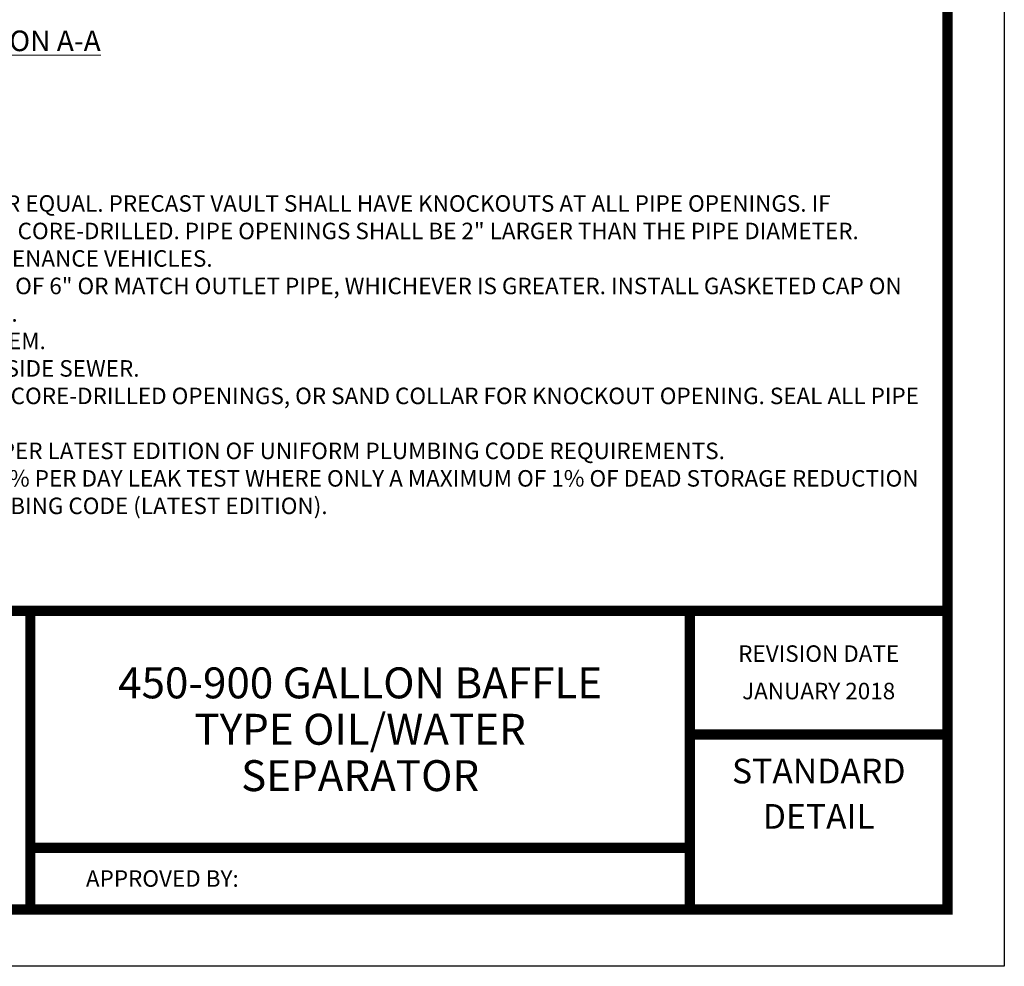
# Paper-space layout 'SS-261' of a CAD drawing. Units: feet. Extents: x -8.8 to 28.3, y 0 to 11.
# Drawn here: x 3.7 to 8.5, y 0 to 4.6 of the extents above; entities that cross this region are included whole.
import ezdxf
from ezdxf.enums import TextEntityAlignment as Align

# ---------------------------------------------------------------- set-up
doc = ezdxf.new("R2010")
doc.units = ezdxf.units.FT
doc.header["$MEASUREMENT"] = 0
doc.layers.get('DEFPOINTS').update_dxf_attribs({"color": 250})
doc.layers.add('PEN3', color=3, linetype='Continuous', lineweight=0)
doc.layers.add('PEN6', color=6, linetype='Continuous', lineweight=0)
doc.styles.add('ROMAND', font='romand', dxfattribs={"height": 0.15})
doc.styles.add('ROMANS', font='romans.shx', dxfattribs={"height": 0.08})

# ---------------------------------------------------------------- blocks, each defined once
blk = doc.blocks.new('Bdr-COE-Block')
at = {"layer": 'DEFPOINTS'}
blk.add_lwpolyline([(0, 11), (8.5, 11), (8.5, 0), (0, 0)], close=True, dxfattribs=at)
at = {"layer": 'PEN6', "const_width": 0.05}
blk.add_lwpolyline([(0.275, 0.275), (0.275, 10.725), (8.225, 10.725), (8.225, 0.275)], close=True, dxfattribs=at)
for points in [[(8.225, 1.725), (0.275, 1.725)], [(3.775, 0.275), (3.775, 1.725)], [(6.975, 1.725), (6.975, 0.275)], [(8.225, 1.125), (6.975, 1.125)], [(6.975, 0.575), (3.775, 0.575)]]:
    blk.add_lwpolyline(points, dxfattribs=at)
at = {"layer": 'PEN3', "style": 'ROMAND'}
for tag, height, p in [('TITLE1', 0.15, (5.375, 1.375)), ('REV', 0.08, (7.5994, 1.3355)), ('TITLE2', 0.15, (5.375, 1.15)), ('TITLE3', 0.15, (5.375, 0.925))]:
    blk.add_attdef(tag, text='', height=height, dxfattribs=at).set_placement(p, align=Align.MIDDLE_CENTER)
at = {"layer": 'PEN6', "style": 'ROMANS'}
for s, height, p in [('REVISION DATE', 0.08, (7.5994, 1.5171)), ('STANDARD', 0.12, (7.6, 0.9474)), ('DETAIL', 0.12, (7.6, 0.7273))]:
    blk.add_text(s, height=height, dxfattribs=at).set_placement(p, align=Align.MIDDLE_CENTER)
blk.add_text('APPROVED BY:', height=0.08, dxfattribs=at).set_placement((4.0446, 0.3858))

psp = doc.layouts.new('SS-261')

# ---------------------------------------------------------------- block references
psp.add_blockref('Bdr-COE-Block', (0, 0)).add_auto_attribs({'TITLE1': '450-900 GALLON BAFFLE', 'TITLE2': 'TYPE OIL/WATER', 'TITLE3': 'SEPARATOR', 'REV': 'JANUARY 2018'})

# ---------------------------------------------------------------- texts
at = {"layer": 'PEN3', "style": 'ROMANS'}
for s, insert, char_height, width, attachment_point in [('{\\L\\C2;SECTION A-A}', (3.7095, 4.4899), 0.1, 1.001576, 5), ('\\pi-0.16,l0.16;{\\H1.5x;\\L\\C2;NOTES:}\\P\\P1.^IUSE UTILITY VAULT COMPANY INC. MODELS (SEE CHART) OR EQUAL. PRECAST VAULT SHALL HAVE KNOCKOUTS AT ALL PIPE OPENINGS. IF KNOCKOUTS ARE NOT PRESENT, THEN PIPE OPENINGS SHALL BE CORE-DRILLED. PIPE OPENINGS SHALL BE 2" LARGER THAN THE PIPE DIAMETER.\\P2.^ILOCATE VAULT WITHIN 20\' OF DRIVE FOR ACCESS BY MAINTENANCE VEHICLES.\\P3.^IPVC INSPECTION AND SAMPLING TEE SHALL BE A MINIMUM OF 6" OR MATCH OUTLET PIPE, WHICHEVER IS GREATER. INSTALL GASKETED CAP ON TOP OF THE SAMPLING TEE, FOR INTERIOR INSTALLATIONS ONLY.  \\P4.^IFILL WITH CLEAN WATER PRIOR TO START-UP OF THE SYSTEM.\\P5.^IGRAY AND BLACK WATER SHALL BE CARRIED BY SEPARATE SIDE SEWER.\\P6.^IPIPE CONNECTION TO VAULT:  KOR-N-SEAL OR EQUAL FOR CORE-DRILLED OPENINGS, OR SAND COLLAR FOR KNOCKOUT OPENING. SEAL ALL PIPE CONNECTIONS WITH NONSHRINK GROUT.\\P7.^IINTERIOR OIL/WATER SEPARATORS SHALL HAVE VENTING PER LATEST EDITION OF UNIFORM PLUMBING CODE REQUIREMENTS.\\P8.^IPRIOR TO STARTUP, OIL/WATER SEPARATOR SHALL PASS 1% PER DAY LEAK TEST WHERE ONLY A MAXIMUM OF 1% OF DEAD STORAGE REDUCTION IS ALLOWED WITHIN A 24 HOUR PERIOD PER THE UNIFORM PLUMBING CODE (LATEST EDITION).\\P{\\H0.9167x;9.^IACCESS LIDS SHALL HAVE SLIP RESISTANT TREATMENT.}', (0.3558, 4.0743), 0.08, 7.800656, 1)]:
    psp.add_mtext(s, dxfattribs=dict(at, insert=insert, char_height=char_height, width=width, attachment_point=attachment_point))

doc.saveas('drawing.dxf')
